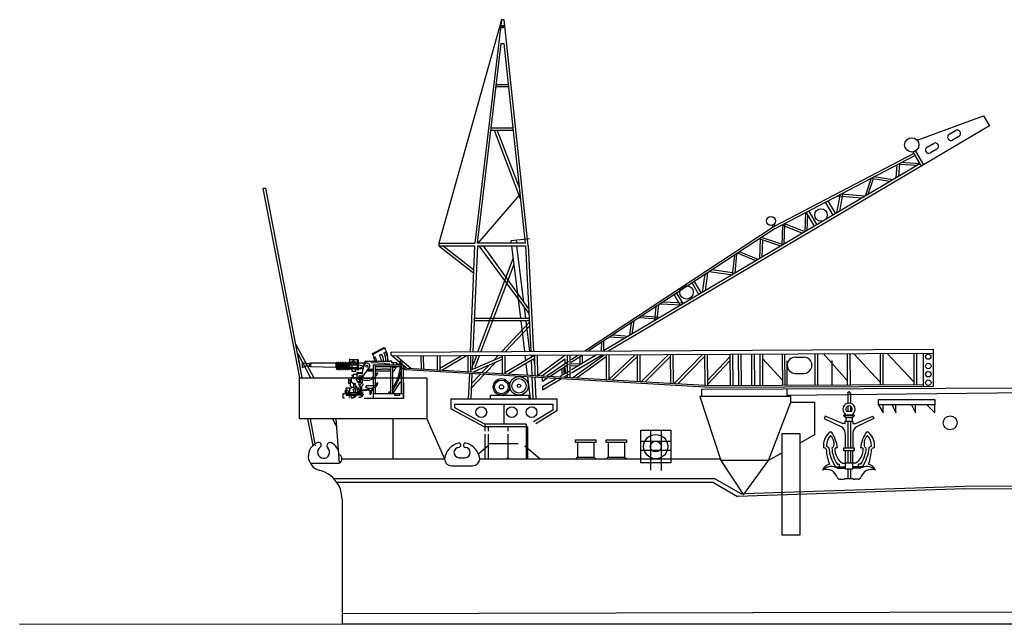
# Model space of a CAD drawing. Extents: x 11101 to 19851, y -12870 to -10052.
# Drawn here: x 15142 to 15246, y -11698 to -11634 of the extents above; entities that cross this region are included whole.
import ezdxf

# ---------------------------------------------------------------- set-up
doc = ezdxf.new("R2010")
doc.units = 0
doc.layers.add('1', color=7, linetype='CONTINUOUS')

# ---------------------------------------------------------------- blocks, each defined once
blk = doc.blocks.new('H_pa16_2')
at = {"layer": '1', "color": 7, "linetype": 'Continuous'}
for p, q in [((0.84, 6.9), (2.09, 7.55)), ((2.13, 7.47), (0.88, 6.82)), ((2.09, 7.55), (2.19, 7.36)), ((-1.55, 5.44), (-1.55, 6.37)), ((-0.66, 6.24), (-1.55, 6.24)), ((-0.73, 5.16), (-0.73, 6.24)), ((-0.66, 6.24), (-0.66, 5.16)), ((0.9, 6.79), (0.84, 6.9)), ((0.98, 6.51), (1.11, 6.58)), ((1.59, 6.74), (1.79, 6.84)), ((2.04, 6.97), (2.22, 7.07)), ((-6.16, 5.83), (-6.59, 5.98)), ((-6.59, 5.98), (-6.59, 5.45)), ((-6.59, 5.45), (-6.16, 5.6)), ((-6.16, 5.83), (-5.68, 5.92)), ((-6.16, 5.83), (-6.16, 5.6)), ((-5.68, 5.51), (-6.16, 5.6)), ((-5.84, 5.89), (-5.84, 5.54)), ((-5.68, 5.92), (-5.68, 5.51)), ((-5.68, 5.92), (-3.03, 5.92)), ((-3.03, 5.44), (-5.68, 5.51)), ((-2.94, 5.92), (-3.03, 5.92)), ((-3.03, 5.92), (-3.03, 5.44)), ((-3.03, 5.44), (-2.94, 5.44)), ((-2.94, 5.93), (-2.94, 5.27)), ((-2.85, 5.27), (-2.85, 5.93)), ((-2.85, 5.92), (-2.76, 5.92)), ((-2.85, 5.28), (-2.76, 5.28)), ((-2.76, 5.93), (-2.76, 5.27)), ((-2.67, 5.27), (-2.67, 5.93)), ((-2.67, 5.92), (-2.58, 5.92)), ((-2.67, 5.28), (-2.58, 5.28)), ((-2.58, 5.93), (-2.58, 5.27)), ((-2.49, 5.27), (-2.49, 5.93)), ((-2.49, 5.92), (-2.4, 5.92)), ((-2.49, 5.28), (-2.4, 5.28)), ((-2.4, 5.93), (-2.4, 5.27)), ((-2.31, 5.27), (-2.31, 5.93)), ((-2.31, 5.92), (-2.22, 5.92)), ((-2.31, 5.28), (-2.22, 5.28)), ((-2.22, 5.93), (-2.22, 5.27)), ((-2.13, 5.27), (-2.13, 5.93)), ((-2.13, 5.92), (-2.04, 5.92)), ((-2.13, 5.28), (-2.04, 5.28)), ((-2.04, 5.93), (-2.04, 5.27)), ((-1.95, 5.27), (-1.95, 5.93)), ((-1.95, 5.92), (-1.86, 5.92)), ((-1.95, 5.28), (-1.86, 5.28)), ((-1.86, 5.93), (-1.86, 5.27)), ((-1.77, 5.27), (-1.77, 5.93)), ((-1.77, 5.92), (-1.68, 5.92)), ((-1.77, 5.28), (-1.68, 5.28)), ((-1.68, 5.93), (-1.68, 5.27)), ((-1.59, 5.27), (-1.59, 5.93)), ((-1.59, 5.92), (0.08, 5.92)), ((-1.59, 5.44), (-0.73, 5.44)), ((-1.59, 5.28), (-1.32, 5.28)), ((-0.73, 5.67), (-1.55, 5.67)), ((-1.4, 5.67), (-1.4, 6.04)), ((-1.4, 6.04), (-0.94, 6.04)), ((-1.32, 5.67), (-1.32, 5.05)), ((-0.14, 5.28), (-1.03, 5.28)), ((-0.94, 6.04), (-0.94, 5.67)), ((-0.94, 5.82), (-0.73, 5.82)), ((-0.9, 5.05), (-0.9, 5.28)), ((-0.06, 5.58), (-0.66, 5.67)), ((-0.66, 5.28), (-0.06, 5.58)), ((-0.25, 4.89), (-0.04, 5.67)), ((-0.14, 4.53), (0.56, 5.51)), ((-0.06, 5.92), (-0.06, 5.58)), ((0.08, 5.84), (0.08, 6.09)), ((0.08, 6.09), (2.67, 6.09)), ((0.37, 5.25), (0.97, 5.25)), ((0.68, 5.96), (2.14, 5.9)), ((0.81, 5.12), (0.81, 5.25)), ((0.97, 5.71), (4.07, 5.71)), ((0.97, 2.21), (0.97, 5.71)), ((1.12, 5.71), (1.12, 2.68)), ((1.12, 5.56), (3.92, 5.56)), ((1.12, 5.25), (1.83, 5.25)), ((1.83, 5.25), (1.87, 5.28)), ((1.87, 5.28), (2.5, 5.28)), ((2.14, 5.9), (2.26, 5.82)), ((2.26, 5.82), (2.67, 5.82)), ((2.5, 6.09), (2.5, 6.16)), ((2.5, 5.28), (2.5, 5.25)), ((2.5, 5.25), (2.8, 5.25)), ((2.67, 6.09), (2.67, 6.13)), ((2.67, 6.13), (2.87, 6.13)), ((2.8, 2.68), (2.8, 5.56)), ((2.87, 6.13), (2.87, 5.96)), ((2.87, 5.96), (3.38, 5.96)), ((2.95, 5.56), (2.95, 2.68)), ((2.95, 5.49), (3.35, 5.49)), ((3.02, 5.96), (3.02, 5.71)), ((3.38, 5.56), (3.1, 5.05)), ((3.38, 5.96), (3.38, 5.71)), ((3.38, 5.82), (3.82, 5.82)), ((3.82, 5.71), (3.82, 6.16)), ((3.82, 6.16), (3.96, 6.16)), ((3.92, 2.68), (3.92, 5.71)), ((3.96, 6.16), (3.96, 5.71)), ((4.07, 5.71), (4.07, 2.21)), ((-1.65, 4.19), (-1.69, 4.19)), ((-1.69, 4.19), (-1.69, 3.74)), ((-1.65, 3.74), (-1.65, 4.19)), ((-1.05, 4.35), (-1.4, 4.35)), ((-1.4, 4.35), (-1.4, 3.92)), ((-1.19, 4.6), (-1.35, 4.6)), ((-1.35, 4.6), (-1.35, 4.56)), ((-1.35, 4.56), (-1.19, 4.56)), ((-1.32, 5.05), (-0.9, 5.05)), ((-0.77, 4.7), (-1.19, 4.7)), ((-1.19, 4.7), (-1.19, 4.35)), ((-0.25, 4.89), (-0.81, 4.89)), ((-0.81, 4.89), (-0.81, 4.85)), ((-0.81, 4.85), (-0.25, 4.85)), ((-0.66, 5.16), (-0.73, 5.16)), ((-0.53, 4.42), (-0.53, 3.9)), ((-0.41, 4.42), (-0.41, 3.9)), ((-0.26, 4.22), (-0.26, 3.77)), ((-0.25, 4.89), (-0.25, 4.78)), ((-0.2, 4.29), (-0.2, 4.68)), ((-0.2, 4.36), (-0.14, 4.45)), ((-0.14, 4.45), (-0.14, 4.53)), ((0.97, 5.05), (0.23, 5.05)), ((0.28, 5.12), (0.81, 5.12)), ((2.8, 5.05), (1.12, 5.05)), ((1.27, 4.86), (1.42, 4.86)), ((3.1, 5.05), (2.95, 5.05)), ((-1.56, 3.26), (-1.97, 3.26)), ((-1.97, 3.26), (-1.97, 3.05)), ((-1.69, 3.74), (-1.65, 3.74)), ((-1.65, 4.13), (-1.4, 4.13)), ((-1.65, 3.77), (-1.51, 3.77)), ((-1.56, 3.21), (-1.27, 3.37)), ((-1.56, 3.21), (-1.56, 3.26)), ((-1.56, 2.77), (-1.56, 3.21)), ((-1.51, 4.13), (-1.51, 3.77)), ((-1.51, 3.99), (-1.16, 3.75)), ((-1.51, 3.77), (-1.51, 3.51)), ((-1.51, 3.51), (-1.31, 3.37)), ((-1.31, 3.37), (-1.13, 3.37)), ((-1.16, 3.75), (-1.16, 3.37)), ((-1.16, 3.75), (-0.94, 3.75)), ((-1.16, 2.98), (-1.16, 3.16)), ((-1.16, 3.16), (-1.13, 3.16)), ((-1.13, 3.37), (-1.13, 3.16)), ((-1.02, 3.47), (-0.83, 3.47)), ((-0.86, 3.31), (-0.98, 3.24)), ((-0.98, 3.24), (-0.87, 3.18)), ((-0.98, 3.12), (-0.87, 3.18)), ((-0.98, 3.12), (-0.98, 2.77)), ((-0.94, 3.47), (-0.94, 3.75)), ((-0.83, 3.31), (-0.86, 3.31)), ((-0.83, 3.47), (-0.83, 3.31)), ((-0.81, 4.09), (-0.81, 4.11)), ((-0.81, 4.09), (-0.81, 4.05)), ((-0.59, 3.25), (-0.76, 3.25)), ((-0.76, 3.25), (-0.76, 2.77)), ((-0.69, 3.97), (-0.58, 3.97)), ((-0.58, 3.9), (-0.66, 3.9)), ((-0.59, 3.97), (-0.53, 3.97)), ((-0.59, 3.13), (-0.59, 3.25)), ((-0.55, 3.13), (-0.59, 3.13)), ((-0.58, 3.9), (-0.58, 3.56)), ((-0.58, 3.9), (-0.41, 3.9)), ((-0.49, 3.56), (-0.58, 3.56)), ((-0.55, 2.97), (-0.55, 3.13)), ((-0.51, 3.56), (-0.51, 3.45)), ((-0.51, 3.45), (-0.38, 3.36)), ((-0.33, 3.77), (-0.49, 3.56)), ((-0.38, 3.36), (-0.46, 3.28)), ((-0.46, 3.28), (-0.46, 3.07)), ((-0.41, 3.9), (-0.33, 3.77)), ((-0.4, 3.05), (0.5, 3.18)), ((-0.18, 3.56), (-0.38, 3.36)), ((-0.26, 3.77), (-0.33, 3.77)), ((-0.33, 3.41), (-0.33, 3.06)), ((-0.18, 3.71), (-0.18, 3.56)), ((0.14, 3.33), (0.14, 3.37)), ((0.29, 3.52), (0.97, 3.52)), ((0.5, 3.25), (0.77, 3.25)), ((0.5, 2.99), (0.5, 3.25)), ((0.77, 3.25), (0.77, 2.99)), ((3.73, 3.87), (3.07, 2.84)), ((3.92, 3.87), (3.73, 3.87)), ((4.16, 3.87), (4.07, 3.87)), ((4.16, 2.21), (4.16, 3.87)), ((-1.89, 2.66), (-2.29, 2.66)), ((-2.29, 2.66), (-2.29, 2.24)), ((-2.29, 2.24), (-2.1, 2.24)), ((-1.97, 3.05), (-1.89, 3.05)), ((-1.67, 2.56), (-1.93, 2.56)), ((-1.93, 2.56), (-1.93, 2.5)), ((-1.93, 2.5), (-1.63, 2.5)), ((-1.66, 2.61), (-1.75, 2.61)), ((-1.7, 2.86), (-1.7, 2.77)), ((-1.7, 2.77), (-1.56, 2.77)), ((-1.7, 2.66), (-1.66, 2.66)), ((-1.66, 2.66), (-1.66, 2.61)), ((-1.56, 2.53), (-1.63, 2.5)), ((-1.49, 2.49), (-1.6, 2.44)), ((-0.74, 2.77), (-1.56, 2.77)), ((-1.56, 2.61), (-1.56, 2.53)), ((-1.56, 2.61), (-0.89, 2.61)), ((-1.56, 2.53), (-0.97, 2.53)), ((-1.49, 2.49), (-1.56, 2.53)), ((-1.49, 2.77), (-1.49, 2.61)), ((-1.49, 2.49), (-1.32, 2.16)), ((-0.55, 2.97), (-1.32, 2.16)), ((-1.13, 2.98), (-1.16, 2.98)), ((-1.13, 2.77), (-1.13, 2.98)), ((-1.13, 2.19), (-0.47, 2.89)), ((-0.13, 2.53), (-0.81, 2.53)), ((-0.73, 2.61), (-0.13, 2.61)), ((-0.37, 2.28), (-0.62, 2.28)), ((-0.55, 2.98), (-0.59, 2.98)), ((-0.59, 2.98), (-0.59, 2.92)), ((-0.58, 2.77), (-0.21, 2.77)), ((-0.21, 2.77), (-0.41, 2.91)), ((0.5, 3.06), (-0.38, 2.93)), ((-0.26, 2.38), (-0.37, 2.38)), ((-0.37, 2.38), (-0.37, 2.28)), ((-0.26, 2.53), (-0.26, 2.38)), ((-0.21, 2.77), (-0.21, 2.61)), ((-0.13, 2.61), (-0.13, 2.53)), ((-0.02, 2.21), (4.16, 2.21)), ((0.77, 2.99), (0.5, 2.99)), ((0.56, 2.99), (0.56, 2.67)), ((0.71, 2.99), (0.71, 2.69)), ((0.97, 2.68), (4.07, 2.68)), ((3.07, 2.84), (3.07, 2.68)), ((3.17, 2.68), (3.17, 2.51)), ((3.17, 2.51), (3.73, 2.51)), ((3.73, 2.51), (3.73, 2.68))]:
    blk.add_line(p, q, dxfattribs=at)
at = {"layer": '1', "color": 7, "linetype": 'Continuous', "lineweight": 9}
blk.add_line((-1.6, 2.44), (-1.6, 2.19), dxfattribs=at)
at = {"layer": '1', "color": 7, "linetype": 'Continuous'}
for centre, radius in [((0.26, 5.59), 0.105), ((-0.47, 4.5), 0.105), ((-0.46, 2.98), 0.0918)]:
    blk.add_circle(centre, radius, dxfattribs=at)
for centre, radius, start, end in [((-0.08, 6.14), 2.58, 0.5191, 28.3079), ((-1.28, 6.17), 0.087, 300.3808, 59.6192), ((-1.19, 6.17), 0.087, 300.3808, 59.6192), ((-0.88, 5.67), 2.1, 24.531, 32.4435), ((0.17, 6.01), 0.947, 4.9131, 32.2797), ((0.47, 6.11), 0.794, 358.6093, 35.8637), ((0.35, 6), 1.45, 3.7257, 30.9075), ((0.84, 6.15), 1.17, 357.0794, 36.2541), ((0.68, 6.18), 1.57, 356.7711, 30.3203), ((0.66, 6.17), 1.81, 357.6669, 29.9933), ((-2.9, 5.93), 0.045, 0, 180), ((-2.9, 5.27), 0.045, 180, 0), ((-2.72, 5.93), 0.045, 0, 180), ((-2.72, 5.27), 0.045, 180, 0), ((-2.54, 5.93), 0.045, 0, 180), ((-2.54, 5.27), 0.045, 180, 0), ((-2.36, 5.93), 0.045, 0, 180), ((-2.36, 5.27), 0.045, 180, 0), ((-2.18, 5.93), 0.045, 0, 180), ((-2.18, 5.27), 0.045, 180, 0), ((-2, 5.93), 0.045, 0, 180), ((-2, 5.27), 0.045, 180, 0), ((-1.82, 5.93), 0.045, 0, 180), ((-1.82, 5.27), 0.045, 180, 0), ((-1.64, 5.93), 0.045, 0, 180), ((-1.64, 5.27), 0.045, 180, 0), ((-1.03, 5.63), 0.351, 213.9335, 270), ((-1.55, 5.88), 0.376, 325.8959, 34.1041), ((-1.46, 5.88), 0.376, 325.8959, 34.1041), ((0.26, 5.59), 0.309, 346.4738, 167.7286), ((-1.03, 5.99), 4.84, 325.4207, 354.9108), ((-1.33, 6.18), 5.34, 323.3148, 349.3537), ((-1.05, 4.11), 0.24, 0, 90), ((-0.47, 4.5), 0.352, 51.4768, 321.971), ((0.24, 5.34), 1.27, 246.5968, 338.1126), ((0.26, 5.42), 1.15, 246.278, 308.0372), ((0.26, 5.42), 1.15, 318.2635, 330.9963), ((-1.51, 3.84), 0.0438, 266.7021, 93.2979), ((-1.2, 3.65), 0.111, 289.7547, 70.2453), ((-0.69, 4.09), 0.12, 180, 270), ((-0.66, 4.05), 0.15, 180, 270), ((0.29, 3.37), 0.15, 90, 180), ((0.63, 4.94), 1.68, 253.113, 285.1591), ((0.98, 3.89), 0.368, 268.4404, 340.7659), ((0.94, 3.77), 0.471, 285.7366, 0), ((1.37, 3.77), 0.0432, 353.7689, 180), ((-1.88, 2.69), 0.0939, 22.2866, 125.2133), ((-1.92, 2.32), 0.343, 20.8685, 90), ((-1.89, 2.86), 0.19, 0, 91.0418), ((-1.7, 2.77), 0.106, 202.2861, 270), ((0.63, 2.69), 0.075, 180, 0), ((-1.03, 5.99), 4.84, 316.9234, 322.4048), ((-1.33, 6.18), 5.34, 318.9671, 320.6981)]:
    blk.add_arc(centre, radius, start, end, dxfattribs=at)
blk.add_ellipse((-1.97, 2.88), major_axis=(0, -0.164), ratio=0.335859, dxfattribs=at)

msp = doc.modelspace()

# ---------------------------------------------------------------- linework, layer by layer
at = {"layer": '1', "color": 7, "linetype": 'Continuous'}
for p, q in [((15192.58, -11634.12), (15185.97, -11657.73)), ((15192.58, -11634.12), (15189.77, -11657.73)), ((15192.87, -11634.12), (15192.58, -11634.12)), ((15192.65, -11634.74), (15192.8, -11634.74)), ((15192.68, -11634.98), (15192.65, -11634.74)), ((15192.77, -11634.98), (15192.68, -11634.98)), ((15192.8, -11634.74), (15192.77, -11634.98)), ((15195.42, -11658.01), (15192.87, -11634.12)), ((15190.06, -11657.73), (15192.57, -11636.62)), ((15192.57, -11636.62), (15192.85, -11636.62)), ((15192.85, -11636.62), (15195.1, -11657.73)), ((15192.06, -11640.95), (15193.31, -11640.95)), ((15193.34, -11641.23), (15192.02, -11641.23)), ((15236.47, -11646.83), (15243.46, -11644.26)), ((15243.46, -11644.26), (15244.1, -11645.33)), ((15244.1, -11645.33), (15203.94, -11669.08)), ((15193.83, -11645.83), (15191.48, -11645.83)), ((15191.51, -11645.54), (15193.8, -11645.54)), ((15194.6, -11653.03), (15191.84, -11645.83)), ((15192.15, -11645.83), (15194.45, -11651.84)), ((15239.86, -11646.21), (15240.52, -11645.83)), ((15237.53, -11647.57), (15238.19, -11647.18)), ((15240.88, -11646.45), (15240.22, -11646.83)), ((15236.13, -11648.27), (15221.38, -11655.97)), ((15221.49, -11656.16), (15236.24, -11648.45)), ((15236.02, -11648.08), (15236.91, -11649.58)), ((15236.29, -11647.99), (15237.15, -11649.44)), ((15238.55, -11647.8), (15237.88, -11648.18)), ((15236.76, -11649.34), (15203.37, -11669.09)), ((15234.26, -11650.81), (15234.37, -11649.42)), ((15234.6, -11649.31), (15234.49, -11650.68)), ((15236.43, -11649.53), (15234.59, -11649.42)), ((15236.76, -11649.34), (15234.76, -11649.22)), ((15231.63, -11650.86), (15230.98, -11652.76)), ((15231.83, -11650.94), (15231.26, -11652.59)), ((15233.61, -11651.2), (15231.55, -11650.9)), ((15233.91, -11651.03), (15231.9, -11650.73)), ((15167.41, -11651.96), (15167.7, -11651.91)), ((15167.7, -11651.91), (15167.41, -11651.96)), ((15167.41, -11651.96), (15171.28, -11671.95)), ((15171.57, -11671.95), (15167.7, -11651.91)), ((15194.45, -11652.65), (15190.1, -11657.73)), ((15228.01, -11654.51), (15228.38, -11652.55)), ((15228.64, -11652.42), (15228.26, -11654.37)), ((15230.97, -11652.77), (15228.38, -11652.55)), ((15227.61, -11654.75), (15226.79, -11653.38)), ((15227.05, -11653.25), (15227.85, -11654.61)), ((15228.04, -11652.73), (15230.65, -11652.95)), ((15224.7, -11654.48), (15224.61, -11656.53)), ((15225.64, -11655.92), (15224.77, -11654.44)), ((15224.91, -11654.68), (15224.84, -11656.39)), ((15225.02, -11654.31), (15225.89, -11655.77)), ((15221.38, -11655.7), (15221.5, -11655.91)), ((15222.26, -11655.76), (15222.19, -11657.96)), ((15222.47, -11655.64), (15222.41, -11657.83)), ((15224.61, -11656.53), (15222.43, -11655.66)), ((15221.38, -11655.97), (15201.39, -11669.11)), ((15221.49, -11656.16), (15201.78, -11669.1)), ((15221.14, -11655.84), (15221.26, -11656.05)), ((15222.18, -11655.79), (15224.38, -11656.66)), ((15185.97, -11657.73), (15189.77, -11657.73)), ((15185.97, -11657.73), (15185.97, -11658.01)), ((15195.1, -11657.73), (15190.06, -11657.73)), ((15195.54, -11657.26), (15193.6, -11657.49)), ((15193.62, -11657.73), (15193.6, -11657.49)), ((15194.16, -11657.43), (15194.2, -11657.73)), ((15222.07, -11658.03), (15219.81, -11657.26)), ((15219.85, -11659.34), (15219.94, -11657.31)), ((15222.15, -11657.83), (15220.03, -11657.11)), ((15220.15, -11657.38), (15220.07, -11659.21)), ((15185.97, -11658.01), (15189.74, -11658.01)), ((15185.97, -11658.01), (15189.63, -11660.85)), ((15186.44, -11658.01), (15189.64, -11660.5)), ((15189.74, -11658.01), (15189.3, -11669.19)), ((15190.05, -11658.01), (15189.58, -11669.19)), ((15190.05, -11658.01), (15195.13, -11658.01)), ((15190.19, -11658.01), (15195.49, -11665.16)), ((15190.66, -11658.01), (15195.46, -11664.64)), ((15193.66, -11658.01), (15194.59, -11665.65)), ((15194.95, -11663.94), (15194.23, -11658.01)), ((15195.13, -11658.01), (15195.69, -11669.16)), ((15195.42, -11658.01), (15195.97, -11669.15)), ((15217.41, -11658.84), (15217.23, -11660.89)), ((15219.45, -11659.58), (15217.51, -11658.77)), ((15219.68, -11659.44), (15217.72, -11658.63)), ((15190.11, -11669.19), (15193.82, -11659.35)), ((15217.18, -11658.99), (15216.96, -11661.05)), ((15193.9, -11659.96), (15190.42, -11669.18)), ((15214.35, -11660.85), (15214.09, -11662.75)), ((15214.52, -11660.73), (15217, -11661.06)), ((15216.98, -11660.84), (15214.8, -11660.55)), ((15213.43, -11663.14), (15212.71, -11661.92)), ((15212.95, -11661.77), (15213.67, -11662.99)), ((15213.82, -11662.91), (15214.11, -11661)), ((15211.06, -11663.01), (15211.65, -11664)), ((15209.67, -11663.92), (15211.95, -11664.01)), ((15211.49, -11664.29), (15210.82, -11663.16)), ((15195.16, -11665.65), (15195.03, -11664.54)), ((15208.78, -11665.89), (15208.94, -11664.4)), ((15209.18, -11664.25), (15209.01, -11665.75)), ((15209.37, -11664.12), (15211.61, -11664.22)), ((15195.53, -11665.94), (15189.72, -11665.94)), ((15189.73, -11665.65), (15195.51, -11665.65)), ((15195.53, -11666.11), (15192.64, -11669.17)), ((15194.62, -11665.94), (15195.01, -11669.16)), ((15195.59, -11669.16), (15195.2, -11665.94)), ((15206.13, -11667.45), (15206.33, -11666.12)), ((15206.57, -11665.96), (15206.37, -11667.31)), ((15207.15, -11665.58), (15209.09, -11665.71)), ((15207.44, -11665.39), (15209.36, -11665.55)), ((15193.03, -11669.17), (15195.55, -11666.5)), ((15203.16, -11668.2), (15203.11, -11669.09)), ((15203.38, -11668.06), (15203.37, -11669.09)), ((15204.01, -11667.6), (15205.68, -11667.73)), ((15204.36, -11667.41), (15206.03, -11667.54)), ((15170.89, -11668.43), (15172.78, -11671.95)), ((15180.9, -11669.23), (15238.16, -11668.93)), ((15180.9, -11669.23), (15180.91, -11669.49)), ((15238.16, -11668.93), (15238.18, -11672.85)), ((15171.08, -11669.38), (15172.45, -11671.95)), ((15171.57, -11671.95), (15171.08, -11669.38)), ((15180.91, -11669.49), (15182.57, -11670.9)), ((15238.16, -11669.36), (15181.11, -11669.66)), ((15181.55, -11669.66), (15183.04, -11670.92)), ((15184.09, -11669.65), (15184.1, -11670.99)), ((15184.38, -11671), (15184.37, -11669.64)), ((15185.8, -11669.64), (15185.81, -11671.09)), ((15186.09, -11669.64), (15186.1, -11671.1)), ((15186.1, -11670.94), (15188.34, -11669.62)), ((15188.91, -11669.62), (15186.35, -11671.12)), ((15189.04, -11669.62), (15189.05, -11671.29)), ((15189.33, -11669.62), (15189.34, -11671.3)), ((15189.34, -11671.15), (15192.66, -11669.69)), ((15189.57, -11669.62), (15189.51, -11671.07)), ((15189.95, -11669.61), (15189.57, -11670.6)), ((15192.66, -11670), (15189.67, -11671.31)), ((15190.25, -11669.61), (15189.78, -11670.86)), ((15190.94, -11671.38), (15191.96, -11670.31)), ((15192.23, -11669.6), (15191.79, -11670.07)), ((15192.66, -11669.6), (15192.67, -11671.48)), ((15192.95, -11669.6), (15192.96, -11671.5)), ((15196.09, -11669.58), (15192.96, -11671.41)), ((15196.09, -11669.91), (15193.33, -11671.52)), ((15195.06, -11669.59), (15195.13, -11670.14)), ((15195.71, -11669.58), (15195.72, -11669.8)), ((15195.73, -11670.12), (15195.81, -11671.67)), ((15196.01, -11669.96), (15196.04, -11670.46)), ((15196.09, -11669.58), (15196.1, -11671.68)), ((15196.37, -11669.58), (15196.39, -11671.7)), ((15196.4, -11671.7), (15199.29, -11669.56)), ((15196.84, -11671.73), (15199.29, -11669.92)), ((15199.67, -11670.23), (15197.37, -11671.75)), ((15199.29, -11669.92), (15199.29, -11670.39)), ((15199.52, -11669.56), (15199.53, -11671.88)), ((15199.8, -11669.56), (15199.82, -11671.9)), ((15200.73, -11669.54), (15199.96, -11670.05)), ((15199.96, -11670.3), (15201.12, -11669.54)), ((15202.63, -11669.52), (15199.97, -11671.1)), ((15199.97, -11671.43), (15203.21, -11669.52)), ((15200.12, -11671.92), (15203.39, -11669.54)), ((15203.64, -11669.72), (15200.57, -11671.94)), ((15200.91, -11670.54), (15200.91, -11669.68)), ((15201.12, -11669.54), (15201.12, -11670.42)), ((15203.64, -11669.54), (15203.65, -11672.11)), ((15203.92, -11669.54), (15203.94, -11672.13)), ((15206.7, -11669.52), (15203.94, -11672.13)), ((15204.3, -11672.16), (15206.91, -11669.72)), ((15206.91, -11669.52), (15206.93, -11672.31)), ((15207.2, -11669.52), (15207.21, -11672.33)), ((15207.39, -11672.34), (15210.2, -11669.51)), ((15210.41, -11669.71), (15207.77, -11672.36)), ((15210.4, -11669.5), (15210.42, -11672.52)), ((15210.69, -11669.5), (15210.71, -11672.53)), ((15210.82, -11672.54), (15213.83, -11669.49)), ((15214.03, -11669.69), (15211.2, -11672.56)), ((15214.03, -11669.48), (15214.05, -11672.73)), ((15214.32, -11669.48), (15214.34, -11672.74)), ((15216.71, -11669.74), (15214.33, -11672.22)), ((15216.71, -11670.15), (15214.34, -11672.63)), ((15216.71, -11669.47), (15216.73, -11672.75)), ((15216.99, -11669.47), (15217.01, -11672.75)), ((15217.58, -11669.47), (15217.6, -11672.75)), ((15217.87, -11669.46), (15217.88, -11672.75)), ((15218.98, -11669.46), (15219, -11672.74)), ((15219.27, -11669.46), (15219.29, -11672.74)), ((15219.86, -11669.45), (15219.87, -11672.73)), ((15220.14, -11669.45), (15220.16, -11672.73)), ((15220.14, -11669.91), (15222.24, -11672.16)), ((15222.23, -11669.44), (15222.25, -11672.72)), ((15222.53, -11672.72), (15222.51, -11669.44)), ((15222.76, -11672.72), (15222.74, -11670.15)), ((15223.59, -11669.77), (15224.52, -11669.77)), ((15225.66, -11669.42), (15225.67, -11672.7)), ((15225.94, -11669.42), (15225.96, -11672.7)), ((15226.6, -11669.42), (15229.1, -11672.23)), ((15227.47, -11670.12), (15227.48, -11672.69)), ((15229.08, -11669.4), (15229.1, -11672.69)), ((15229.37, -11669.4), (15229.39, -11672.68)), ((15229.8, -11669.4), (15232.57, -11672.4)), ((15232.56, -11669.39), (15232.58, -11672.67)), ((15232.84, -11669.38), (15232.86, -11672.67)), ((15233.3, -11669.38), (15236.13, -11672.35)), ((15236.11, -11669.37), (15236.13, -11672.65)), ((15236.4, -11669.36), (15236.42, -11672.65)), ((15237.1, -11669.36), (15237.12, -11672.86)), ((15182.05, -11670.87), (15214.67, -11672.76)), ((15182.05, -11670.87), (15182.53, -11671.11)), ((15214.66, -11672.98), (15182.53, -11671.11)), ((15191.28, -11670.61), (15190.57, -11671.36)), ((15195.17, -11670.45), (15195.31, -11671.64)), ((15197.73, -11671.77), (15199.68, -11670.49)), ((15199.69, -11671.27), (15198.75, -11671.82)), ((15198.95, -11670.97), (15198.96, -11671.7)), ((15199.17, -11670.82), (15199.17, -11671.57)), ((15199.29, -11670.65), (15199.3, -11671.41)), ((15199.96, -11670.42), (15201.06, -11670.45)), ((15199.96, -11670.63), (15200.72, -11670.66)), ((15171.28, -11671.95), (15184.7, -11671.95)), ((15171.28, -11676.29), (15171.28, -11671.95)), ((15184.7, -11671.95), (15184.7, -11676.29)), ((15189.2, -11671.5), (15189.09, -11674.17)), ((15189.38, -11674.17), (15189.49, -11671.51)), ((15189.43, -11672.99), (15190.75, -11671.59)), ((15190.38, -11671.57), (15189.44, -11672.55)), ((15195.34, -11671.85), (15195.62, -11674.17)), ((15195.94, -11674.17), (15195.82, -11671.88)), ((15196.11, -11671.9), (15196.22, -11674.17)), ((15196.91, -11672.32), (15196.91, -11671.95)), ((15197.43, -11671.97), (15196.91, -11672.32)), ((15198.41, -11672.02), (15196.91, -11672.91)), ((15198.93, -11672.05), (15196.91, -11673.24)), ((15199.69, -11671.6), (15199.26, -11671.85)), ((15223.6, -11671.47), (15224.52, -11671.47)), ((15196.91, -11672.91), (15196.91, -11673.24)), ((15213.74, -11673.14), (15253, -11672.96)), ((15213.74, -11673.92), (15213.74, -11673.14)), ((15238.18, -11672.85), (15214.66, -11672.98)), ((15214.67, -11672.76), (15237.12, -11672.64)), ((15222.7, -11673.14), (15222.7, -11673.92)), ((15222.7, -11673.77), (15253, -11673.44)), ((15187.23, -11674.17), (15198.44, -11674.17)), ((15187.23, -11674.17), (15187.23, -11675.2)), ((15191.44, -11674.17), (15191.44, -11673.76)), ((15191.44, -11673.76), (15195.47, -11673.76)), ((15195.47, -11673.76), (15195.47, -11674.09)), ((15198.44, -11674.17), (15198.44, -11675.44)), ((15213.52, -11673.92), (15215.76, -11680.67)), ((15223.13, -11673.92), (15213.52, -11673.92)), ((15223.13, -11674.5), (15223.13, -11673.92)), ((15229.14, -11673.57), (15229.14, -11674.64)), ((15229.42, -11673.57), (15229.42, -11674.64)), ((15232.39, -11674.22), (15238.34, -11674.22)), ((15232.39, -11674.81), (15232.39, -11674.22)), ((15238.34, -11674.22), (15238.34, -11674.81)), ((15190.76, -11677.13), (15187.23, -11675.2)), ((15187.66, -11674.74), (15198.02, -11674.74)), ((15187.66, -11675.11), (15187.66, -11674.74)), ((15190.82, -11676.84), (15187.66, -11675.11)), ((15192.85, -11674.74), (15192.85, -11676.84)), ((15198.02, -11675.37), (15195.98, -11676.6)), ((15198.44, -11675.44), (15196.21, -11676.79)), ((15198.02, -11674.74), (15198.02, -11675.37)), ((15220.78, -11680.67), (15223.13, -11674.5)), ((15223.13, -11674.5), (15225.64, -11674.5)), ((15225.64, -11674.5), (15225.64, -11677.96)), ((15228.98, -11675.45), (15229.57, -11675.45)), ((15229.14, -11674.94), (15229.14, -11675.45)), ((15229.42, -11674.94), (15229.42, -11675.45)), ((15238.34, -11674.81), (15232.39, -11674.81)), ((15232.39, -11674.81), (15232.87, -11675.64)), ((15232.87, -11675.64), (15232.87, -11674.81)), ((15233.82, -11674.81), (15234.24, -11675.64)), ((15234.24, -11675.64), (15234.24, -11674.81)), ((15235.86, -11674.81), (15236.29, -11675.64)), ((15236.29, -11675.64), (15236.29, -11674.81)), ((15237.49, -11674.81), (15238.34, -11675.64)), ((15238.34, -11675.64), (15238.34, -11674.81)), ((15184.7, -11676.29), (15171.28, -11676.29)), ((15172.12, -11676.29), (15172.67, -11679.1)), ((15172.41, -11676.29), (15172.92, -11679.14)), ((15174.77, -11676.29), (15175.15, -11677.01)), ((15181.17, -11676.29), (15175.1, -11676.29)), ((15175.1, -11676.29), (15175.47, -11680.96)), ((15181.17, -11680.5), (15181.17, -11676.29)), ((15184.7, -11676.29), (15186.58, -11680.5)), ((15226.76, -11676), (15226.66, -11676.25)), ((15226.66, -11676.25), (15228.47, -11677.12)), ((15228.59, -11676.76), (15226.76, -11676)), ((15228.74, -11675.85), (15229.82, -11675.85)), ((15228.74, -11675.96), (15228.74, -11675.85)), ((15229.82, -11675.96), (15228.74, -11675.96)), ((15228.74, -11675.96), (15228.95, -11676.14)), ((15228.88, -11675.72), (15228.88, -11675.85)), ((15228.88, -11676.76), (15228.88, -11676.52)), ((15228.88, -11676.52), (15229.68, -11676.52)), ((15228.95, -11676.14), (15229.61, -11676.14)), ((15228.95, -11676.14), (15228.95, -11676.52)), ((15229.14, -11676.52), (15229.14, -11679.33)), ((15229.42, -11676.52), (15229.42, -11679.33)), ((15229.61, -11676.14), (15229.82, -11675.96)), ((15229.61, -11676.14), (15229.61, -11676.52)), ((15229.68, -11675.72), (15229.68, -11675.85)), ((15229.68, -11676.52), (15229.68, -11676.76)), ((15229.82, -11675.85), (15229.82, -11675.96)), ((15229.97, -11676.76), (15231.8, -11676)), ((15231.9, -11676.25), (15230.08, -11677.12)), ((15231.8, -11676), (15231.9, -11676.25)), ((15195.34, -11677.13), (15190.76, -11677.13)), ((15195.19, -11676.84), (15190.82, -11676.84)), ((15190.82, -11676.84), (15190.82, -11677.58)), ((15191.2, -11677.13), (15191.2, -11677.58)), ((15193.27, -11677.13), (15193.27, -11677.58)), ((15195.19, -11676.84), (15195.19, -11680.5)), ((15195.34, -11677.13), (15195.34, -11680.5)), ((15207.3, -11677.47), (15210.46, -11677.47)), ((15207.3, -11680.92), (15207.3, -11677.47)), ((15208.31, -11677.47), (15208.31, -11681.71)), ((15209.45, -11677.47), (15209.45, -11681.73)), ((15210.46, -11677.47), (15210.46, -11680.92)), ((15228.88, -11676.76), (15228.59, -11676.76)), ((15229.68, -11676.76), (15229.97, -11676.76)), ((15190.82, -11677.9), (15190.82, -11680.5)), ((15191.2, -11677.9), (15191.2, -11680.5)), ((15193.27, -11677.91), (15193.27, -11680.5)), ((15200.41, -11678.49), (15202.55, -11678.49)), ((15200.41, -11678.77), (15200.41, -11678.49)), ((15202.55, -11678.49), (15202.55, -11678.77)), ((15203.65, -11678.49), (15205.8, -11678.49)), ((15203.65, -11678.77), (15203.65, -11678.49)), ((15205.8, -11678.49), (15205.8, -11678.77)), ((15207.3, -11678.62), (15210.46, -11678.62)), ((15222.24, -11677.83), (15224.08, -11677.83)), ((15222.24, -11688.55), (15222.24, -11677.83)), ((15224.08, -11677.83), (15224.08, -11688.55)), ((15225.64, -11677.96), (15224.08, -11678.83)), ((15228.88, -11677.77), (15228.88, -11679.33)), ((15229.68, -11677.77), (15229.68, -11679.33)), ((15191.2, -11679.13), (15190.16, -11680.01)), ((15191.2, -11678.87), (15194.37, -11678.87)), ((15195.05, -11679.13), (15196.68, -11680.5)), ((15202.55, -11678.77), (15200.41, -11678.77)), ((15200.63, -11678.77), (15200.63, -11680.33)), ((15202.34, -11678.77), (15202.34, -11680.33)), ((15205.8, -11678.77), (15203.65, -11678.77)), ((15203.87, -11678.77), (15203.87, -11680.33)), ((15205.58, -11678.77), (15205.58, -11680.33)), ((15207.3, -11679.57), (15210.46, -11679.57)), ((15226.91, -11679.13), (15227.14, -11679.33)), ((15227.62, -11679.27), (15227.48, -11679.33)), ((15228.74, -11679.33), (15229.82, -11679.33)), ((15228.74, -11679.65), (15228.74, -11679.33)), ((15229.82, -11679.65), (15228.74, -11679.65)), ((15228.88, -11679.65), (15228.88, -11680.94)), ((15229.14, -11679.65), (15229.14, -11680.94)), ((15229.42, -11679.65), (15229.42, -11680.94)), ((15229.68, -11680.94), (15229.68, -11679.65)), ((15229.82, -11679.33), (15229.82, -11679.65)), ((15230.94, -11679.27), (15231.08, -11679.33)), ((15231.65, -11679.13), (15231.42, -11679.33)), ((15175.76, -11680.5), (15186.58, -11680.5)), ((15188.12, -11680.38), (15188.75, -11680.38)), ((15190.29, -11680.5), (15215.8, -11680.5)), ((15193.13, -11680.5), (15193.27, -11680.36)), ((15193.27, -11680.36), (15193.41, -11680.5)), ((15200.48, -11680.5), (15200.63, -11680.33)), ((15200.63, -11680.33), (15202.34, -11680.33)), ((15202.34, -11680.33), (15202.55, -11680.5)), ((15203.72, -11680.5), (15203.87, -11680.33)), ((15203.87, -11680.33), (15205.58, -11680.33)), ((15205.58, -11680.33), (15205.8, -11680.5)), ((15215.76, -11680.67), (15218.13, -11684.29)), ((15220.78, -11680.67), (15215.76, -11680.67)), ((15218.13, -11684.29), (15220.78, -11680.67)), ((15222.24, -11679.86), (15220.78, -11680.67)), ((15172.39, -11680.96), (15175.47, -11680.96)), ((15187.33, -11681.23), (15189.55, -11681.23)), ((15210.46, -11680.92), (15207.3, -11680.92)), ((15227.73, -11681.33), (15228.88, -11681.33)), ((15228.05, -11681.05), (15228.27, -11681.05)), ((15228.05, -11681.5), (15228.88, -11681.5)), ((15228.27, -11681.33), (15228.27, -11681.05)), ((15228.59, -11680.96), (15228.88, -11680.96)), ((15229.68, -11680.94), (15228.88, -11680.94)), ((15228.88, -11680.94), (15228.88, -11681.55)), ((15228.88, -11681.55), (15229.68, -11681.55)), ((15229.14, -11681.55), (15229.14, -11682.58)), ((15229.42, -11681.55), (15229.42, -11682.58)), ((15229.68, -11681.55), (15229.68, -11680.94)), ((15229.97, -11680.96), (15229.68, -11680.96)), ((15230.83, -11681.33), (15229.68, -11681.33)), ((15230.5, -11681.5), (15229.68, -11681.5)), ((15230.5, -11681.05), (15230.29, -11681.05)), ((15230.29, -11681.33), (15230.29, -11681.05)), ((15174.9, -11682.58), (15215.09, -11682.58)), ((15215.09, -11682.58), (15217.86, -11684.17)), ((15228.29, -11682.65), (15228.66, -11682.65)), ((15228.85, -11682.58), (15229.68, -11682.58)), ((15230.26, -11682.65), (15229.89, -11682.65)), ((15214.98, -11683.01), (15175.24, -11683.01)), ((15214.98, -11683.01), (15217.52, -11684.47)), ((15241.49, -11683.68), (15217.52, -11684.47)), ((15218.23, -11684.16), (15241.49, -11683.39)), ((15241.49, -11683.39), (15274.47, -11683.1)), ((15241.49, -11683.68), (15274.39, -11683.39)), ((15175.77, -11684.75), (15175.77, -11697.97)), ((15217.86, -11684.17), (15218.04, -11684.16)), ((15224.08, -11688.55), (15222.24, -11688.55)), ((15175.77, -11696.82), (15430.51, -11696.21)), ((15908.6, -11697.97), (15175.77, -11697.97))]:
    msp.add_line(p, q, dxfattribs=at)
at = {"layer": '1', "color": 7, "linetype": 'Continuous', "lineweight": 9}
msp.add_line((15141.73, -11697.97), (15967.48, -11697.97), dxfattribs=at)
at = {"layer": '1', "color": 7, "linetype": 'Continuous'}
for centre, radius in [((15235.91, -11647.34), 0.757), ((15226.32, -11654.75), 0.661), ((15221.04, -11655.38), 0.47), ((15212.12, -11662.91), 0.714), ((15237.64, -11669.7), 0.286), ((15237.65, -11670.69), 0.286), ((15237.65, -11671.56), 0.286), ((15192.59, -11672.9), 0.87), ((15192.59, -11672.9), 0.717), ((15194.44, -11672.79), 0.986), ((15194.44, -11672.79), 0.759), ((15237.65, -11672.45), 0.286), ((15192.59, -11672.9), 0.22), ((15194.44, -11672.79), 0.189), ((15190.46, -11675.57), 0.571), ((15193.68, -11675.57), 0.571), ((15195.77, -11675.57), 0.571), ((15239.96, -11676.7), 0.728), ((15208.88, -11679.2), 1.28), ((15208.88, -11679.2), 0.575)]:
    msp.add_circle(centre, radius, dxfattribs=at)
for centre, radius, start, end in [((15240.04, -11646.52), 0.357, 120.1298, 300.1298), ((15240.7, -11646.14), 0.357, 300.1298, 120.1298), ((15238.37, -11647.49), 0.357, 300.1298, 120.1298), ((15237.7, -11647.88), 0.357, 120.1298, 300.1298), ((15223.6, -11670.62), 0.849, 90.3083, 270.3083), ((15224.52, -11670.62), 0.849, 270.3083, 90.3083), ((15229.28, -11673.57), 0.143, 0, 180), ((15229.28, -11675.26), 0.637, 309.0705, 230.9295), ((15229.28, -11675.26), 0.351, 327.159, 212.841), ((15228.16, -11677.77), 0.714, 0, 64.2462), ((15230.39, -11677.77), 0.714, 115.7538, 180), ((15228.5, -11679.12), 1.92, 134.976, 186.0802), ((15228.52, -11679.13), 1.62, 137.481, 180), ((15227.32, -11677.89), 0.221, 31.7596, 145.7456), ((15226.61, -11678.86), 1.09, 337.5578, 48.3222), ((15224.26, -11679.78), 3.82, 6.8561, 31.7596), ((15234.29, -11679.78), 3.82, 148.2404, 173.1439), ((15231.95, -11678.86), 1.09, 131.6778, 202.4422), ((15231.24, -11677.89), 0.221, 34.2544, 148.2404), ((15230.03, -11679.13), 1.62, 0, 42.519), ((15230.06, -11679.12), 1.92, 353.9198, 45.024), ((15173.73, -11680.21), 1.53, 110.5226, 256.3753), ((15173.29, -11679.04), 0.284, 305.3998, 125.1039), ((15173.82, -11679.79), 0.637, 125.3998, 45.2663), ((15174.51, -11679.1), 0.337, 61.2632, 225.2663), ((15173.93, -11680.15), 1.53, 4.2552, 61.2632), ((15188.61, -11680.81), 2.06, 105.7387, 170.9549), ((15188.12, -11679.84), 0.54, 90, 270), ((15188.06, -11679.06), 0.237, 278.3473, 90), ((15188.81, -11679.06), 0.237, 90, 255.0946), ((15188.75, -11679.84), 0.54, 270, 90), ((15188.26, -11680.81), 2.06, 9.0451, 74.2613), ((15226.56, -11679.73), 0.403, 37.1558, 86.5743), ((15232.54, -11679.14), 5.67, 183.4699, 199.9028), ((15231.73, -11678.83), 4.62, 186.2087, 212.7131), ((15230.62, -11679.25), 3.15, 181.3348, 215.2891), ((15228.03, -11679.68), 0.35, 86.6042, 133.5159), ((15229.45, -11679.53), 1.66, 176.1477, 238.959), ((15229.11, -11679.53), 1.66, 301.041, 3.8523), ((15230.53, -11679.68), 0.35, 46.4841, 93.3958), ((15227.94, -11679.25), 3.15, 324.7109, 358.6652), ((15226.82, -11678.83), 4.62, 327.2869, 353.7913), ((15226.01, -11679.14), 5.67, 340.0972, 356.5301), ((15232, -11679.73), 0.403, 93.4257, 142.8442), ((15175.24, -11680.5), 0.516, 296.3718, 64.8938), ((15187.33, -11680.49), 0.747, 180, 270), ((15189.55, -11680.49), 0.747, 270, 0), ((15172.62, -11684.75), 3.14, 0, 76.3753), ((15227.41, -11682.03), 0.978, 101.9181, 161.1627), ((15226.88, -11682.81), 1.2, 17.4097, 108.1457), ((15227.39, -11682.66), 1.34, 60.1426, 128.133), ((15231.17, -11682.66), 1.34, 51.867, 119.8574), ((15231.68, -11682.81), 1.2, 71.8543, 162.5903), ((15231.14, -11682.03), 0.978, 18.8373, 78.0819), ((15228.29, -11682.36), 0.286, 197.4097, 270), ((15228.66, -11682.36), 0.286, 270, 311.5329), ((15229.89, -11682.36), 0.286, 228.4671, 270), ((15230.26, -11682.36), 0.286, 270, 342.5903)]:
    msp.add_arc(centre, radius, start, end, dxfattribs=at)

# ---------------------------------------------------------------- block references
msp.add_blockref('H_pa16_2', (15178.13, -11676.29), dxfattribs=at)

doc.saveas('drawing.dxf')
